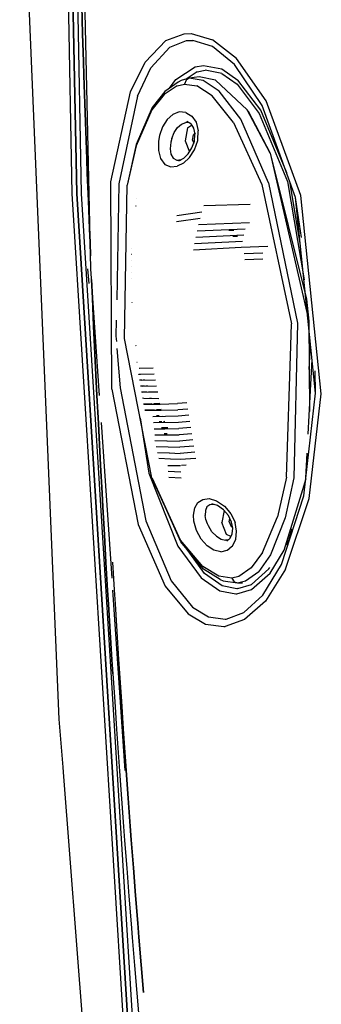
# Model space of a CAD drawing. Units: millimetres. Extents: x 984 to 8979, y -1600 to 2061.
# Drawn here: x 2543 to 2615, y -361 to -125 of the extents above; entities that cross this region are included whole.
import ezdxf

# ---------------------------------------------------------------- set-up
doc = ezdxf.new("R2010")
doc.units = ezdxf.units.MM
doc.layers.add('TFR-TRI', color=7, linetype='CONTINUOUS', true_color=0xffffff)

msp = doc.modelspace()

# ---------------------------------------------------------------- linework, layer by layer
at = {"layer": 'TFR-TRI', "color": 18, "linetype": 'CONTINUOUS'}
for p, q in [((2555.551207, -166.643066), (2552.325133, 0)), ((2555.551207, -166.643066), (2552.325133, 0)), ((2553.400572, 0), (2556.628111, -166.644775)), ((2556.628111, -166.644775), (2553.400572, 0)), ((2554.50482, 0), (2557.733824, -166.646973)), ((2554.50482, 0), (2557.733824, -166.646973)), ((2560.028258, -184.742432), (2557.297789, -58.688232)), ((2560.028258, -184.742432), (2557.297789, -58.688232)), ((2552.459166, -292.774414), (2542.961119, -66.509277)), ((2557.861265, -121.618896), (2558.054869, -128.301514)), ((2558.054869, -128.301514), (2557.861265, -121.618896)), ((2558.258726, -134.984131), (2558.054869, -128.301514)), ((2558.054869, -128.301514), (2558.258726, -134.984131)), ((2573.026304, -135.126709), (2578.005064, -129.907715)), ((2573.026304, -135.126709), (2578.005064, -129.907715)), ((2578.005064, -129.907715), (2582.408629, -128.273193)), ((2578.005064, -129.907715), (2582.408629, -128.273193)), ((2578.959654, -131.476318), (2582.943541, -129.941406)), ((2578.959654, -131.476318), (2582.943541, -129.941406)), ((2582.408629, -128.273193), (2584.100035, -128.213135)), ((2582.408629, -128.273193), (2584.100035, -128.213135)), ((2582.943541, -129.941406), (2584.482847, -129.888916)), ((2582.943541, -129.941406), (2584.482847, -129.888916)), ((2584.100035, -128.213135), (2589.229185, -129.709961)), ((2584.100035, -128.213135), (2589.229185, -129.709961)), ((2589.167662, -131.319824), (2584.482847, -129.888916)), ((2589.167662, -131.319824), (2584.482847, -129.888916)), ((2594.981871, -134.257568), (2589.229185, -129.709961)), ((2594.981871, -134.257568), (2589.229185, -129.709961)), ((2574.435728, -136.437012), (2578.959654, -131.476318)), ((2574.435728, -136.437012), (2578.959654, -131.476318)), ((2594.499937, -135.669678), (2589.167662, -131.319824)), ((2594.499937, -135.669678), (2589.167662, -131.319824)), ((2602.02606, -144.416748), (2594.981871, -134.257568)), ((2602.02606, -144.416748), (2594.981871, -134.257568)), ((2558.364195, -138.325195), (2558.258726, -134.984131)), ((2558.258726, -134.984131), (2558.364195, -138.325195)), ((2569.52899, -142.206787), (2573.026304, -135.126709)), ((2569.52899, -142.206787), (2573.026304, -135.126709)), ((2571.218199, -143.239014), (2574.435728, -136.437012)), ((2571.218199, -143.239014), (2574.435728, -136.437012)), ((2580.386656, -139.296143), (2585.017027, -136.269531)), ((2580.386656, -139.296143), (2585.017027, -136.269531)), ((2585.017027, -136.269531), (2587.066343, -135.876953)), ((2585.017027, -136.269531), (2587.066343, -135.876953)), ((2585.51483, -137.406006), (2587.410338, -137.040527)), ((2585.51483, -137.406006), (2587.410338, -137.040527)), ((2587.066343, -135.876953), (2591.399595, -136.736572)), ((2587.066343, -135.876953), (2591.399595, -136.736572)), ((2591.436461, -137.856934), (2587.410338, -137.040527)), ((2591.436461, -137.856934), (2587.410338, -137.040527)), ((2591.399595, -136.736572), (2595.258482, -139.425293)), ((2591.399595, -136.736572), (2595.258482, -139.425293)), ((2601.137877, -145.477051), (2594.499937, -135.669678)), ((2601.137877, -145.477051), (2594.499937, -135.669678)), ((2558.583189, -145.00708), (2558.364195, -138.325195)), ((2558.364195, -138.325195), (2558.583189, -145.00708)), ((2578.879576, -141.328857), (2580.386656, -139.296143)), ((2578.879576, -141.328857), (2580.386656, -139.296143)), ((2583.583189, -138.98877), (2581.653502, -139.478027)), ((2585.51483, -137.406006), (2582.852965, -139.173828)), ((2585.51483, -137.406006), (2582.852965, -139.173828)), ((2583.583189, -138.98877), (2582.857847, -139.425537)), ((2583.583189, -138.98877), (2582.857847, -139.425537)), ((2585.96942, -138.648682), (2583.583189, -138.98877)), ((2586.940367, -139.511719), (2583.583189, -138.98877)), ((2586.940367, -139.511719), (2583.583189, -138.98877)), ((2589.951353, -139.402344), (2585.96942, -138.648682)), ((2597.542906, -146.573242), (2589.951353, -139.402344)), ((2591.436461, -137.856934), (2595.083189, -140.420898)), ((2591.436461, -137.856934), (2595.083189, -140.420898)), ((2580.728941, -140.80249), (2577.633238, -142.862061)), ((2580.728941, -140.80249), (2577.633238, -142.862061)), ((2580.996275, -139.894287), (2577.724058, -142.111816)), ((2580.728941, -140.80249), (2582.450865, -140.373779)), ((2580.728941, -140.80249), (2582.450865, -140.373779)), ((2581.653502, -139.478027), (2580.996275, -139.894287)), ((2582.857847, -139.425537), (2582.450865, -140.373779)), ((2582.857847, -139.425537), (2582.450865, -140.373779)), ((2582.450865, -140.373779), (2585.468687, -140.823975)), ((2582.450865, -140.373779), (2585.468687, -140.823975)), ((2589.081724, -143.170898), (2585.468687, -140.823975)), ((2589.081724, -143.170898), (2585.468687, -140.823975)), ((2590.784605, -142.098633), (2586.940367, -139.511719)), ((2590.784605, -142.098633), (2586.940367, -139.511719)), ((2595.083189, -140.420898), (2600.402281, -147.418701)), ((2595.083189, -140.420898), (2600.402281, -147.418701)), ((2600.782164, -146.664551), (2595.258482, -139.425293)), ((2600.782164, -146.664551), (2595.258482, -139.425293)), ((2564.790953, -163.804932), (2569.52899, -142.206787)), ((2564.790953, -163.804932), (2569.52899, -142.206787)), ((2571.218199, -143.239014), (2566.762877, -164.274414)), ((2571.218199, -143.239014), (2566.762877, -164.274414)), ((2577.633238, -142.862061), (2574.684508, -146.57959)), ((2577.633238, -142.862061), (2574.684508, -146.57959)), ((2577.724058, -142.111816), (2574.702574, -146.008545)), ((2594.217955, -149.558838), (2589.081724, -143.170898)), ((2594.217955, -149.558838), (2589.081724, -143.170898)), ((2595.975767, -148.818604), (2590.784605, -142.098633)), ((2595.975767, -148.818604), (2590.784605, -142.098633)), ((2558.583189, -145.00708), (2558.812193, -151.688721)), ((2558.812193, -151.688721), (2558.583189, -145.00708)), ((2574.702574, -146.008545), (2570.902037, -154.830811)), ((2609.135435, -167.621582), (2601.137877, -145.477051)), ((2610.376158, -167.077148), (2602.02606, -144.416748)), ((2610.376158, -167.077148), (2602.02606, -144.416748)), ((2574.684508, -146.57959), (2570.888365, -155.170166)), ((2574.684508, -146.57959), (2570.888365, -155.170166)), ((2579.677183, -147.654785), (2578.289244, -148.889404)), ((2579.677183, -147.654785), (2578.289244, -148.889404)), ((2581.232603, -147.063477), (2579.677183, -147.654785)), ((2581.232603, -147.063477), (2579.677183, -147.654785)), ((2582.801451, -147.188477), (2581.232603, -147.063477)), ((2582.801451, -147.188477), (2581.232603, -147.063477)), ((2582.801451, -147.188477), (2583.423521, -147.5625)), ((2582.801451, -147.188477), (2583.423521, -147.5625)), ((2583.431334, -147.567383), (2584.207701, -148.03418)), ((2583.431334, -147.567383), (2584.207701, -148.03418)), ((2584.207701, -148.03418), (2585.267515, -149.54834)), ((2584.207701, -148.03418), (2585.267515, -149.54834)), ((2602.636168, -164.071045), (2595.975767, -148.818604)), ((2602.636168, -164.071045), (2595.975767, -148.818604)), ((2597.726256, -146.838867), (2597.542906, -146.573242)), ((2603.047545, -156.9375), (2597.542906, -146.573242)), ((2603.047545, -156.9375), (2597.542906, -146.573242)), ((2597.726256, -146.838867), (2603.047545, -156.9375)), ((2600.402281, -147.418701), (2607.150328, -163.753906)), ((2600.402281, -147.418701), (2607.150328, -163.753906)), ((2606.982359, -161.659668), (2600.782164, -146.664551)), ((2606.982359, -161.659668), (2600.782164, -146.664551)), ((2577.188902, -150.630127), (2576.457945, -152.69873)), ((2577.188902, -150.630127), (2576.457945, -152.69873)), ((2578.289244, -148.889404), (2577.188902, -150.630127)), ((2578.289244, -148.889404), (2577.188902, -150.630127)), ((2580.031675, -151.983398), (2580.832701, -150.801514)), ((2580.031675, -151.983398), (2580.832701, -150.801514)), ((2580.832701, -150.801514), (2581.787535, -149.966553)), ((2580.832701, -150.801514), (2581.787535, -149.966553)), ((2581.787535, -149.966553), (2582.820494, -149.56958)), ((2581.787535, -149.966553), (2582.820494, -149.56958)), ((2583.230894, -150.908936), (2582.635191, -153.988037)), ((2583.230894, -150.908936), (2582.635191, -153.988037)), ((2583.341002, -149.545654), (2582.820494, -149.56958)), ((2583.551451, -149.633545), (2582.820494, -149.56958)), ((2583.975279, -149.89502), (2583.038267, -149.317139)), ((2583.230894, -150.908936), (2584.189879, -150.217285)), ((2583.230894, -150.908936), (2584.189879, -150.217285)), ((2583.975279, -149.89502), (2584.666685, -150.934082)), ((2584.666685, -150.934082), (2584.993101, -152.368652)), ((2585.267515, -149.54834), (2585.792174, -151.604736)), ((2585.267515, -149.54834), (2585.792174, -151.604736)), ((2594.217955, -149.558838), (2601.02484, -164.47876)), ((2594.217955, -149.558838), (2601.02484, -164.47876)), ((2558.812193, -151.688721), (2559.051207, -158.369873)), ((2559.051207, -158.369873), (2558.812193, -151.688721)), ((2576.457945, -152.69873), (2576.216002, -154.064697)), ((2576.457945, -152.69873), (2576.216002, -154.064697)), ((2579.436949, -153.394287), (2579.190855, -154.329834)), ((2579.436949, -153.394287), (2579.190855, -154.329834)), ((2579.436949, -153.394287), (2580.031675, -151.983398)), ((2579.436949, -153.394287), (2580.031675, -151.983398)), ((2584.407408, -153.809814), (2584.652769, -152.541992)), ((2584.407408, -153.809814), (2584.652769, -152.541992)), ((2584.978941, -152.306885), (2584.652769, -152.541992)), ((2584.978941, -152.306885), (2584.652769, -152.541992)), ((2584.8598, -154.04541), (2584.993101, -152.368652)), ((2585.051451, -152.254639), (2585.012144, -152.282715)), ((2585.051451, -152.254639), (2585.012144, -152.282715)), ((2585.691588, -153.713867), (2585.792174, -151.604736)), ((2585.691588, -153.713867), (2585.792174, -151.604736)), ((2570.902037, -154.830811), (2568.69232, -164.659668)), ((2570.888365, -155.170166), (2568.69232, -164.659668)), ((2570.888365, -155.170166), (2568.69232, -164.659668)), ((2576.216002, -154.064697), (2576.217467, -156.326416)), ((2576.216002, -154.064697), (2576.217467, -156.326416)), ((2579.190855, -154.329834), (2579.027037, -155.886719)), ((2579.190855, -154.329834), (2579.027037, -155.886719)), ((2579.027037, -155.886719), (2579.216978, -157.226318)), ((2579.027037, -155.886719), (2579.216978, -157.226318)), ((2582.635191, -153.988037), (2583.693785, -156.616943)), ((2582.635191, -153.988037), (2583.693785, -156.616943)), ((2583.370299, -157.121338), (2584.275816, -155.70874)), ((2584.275816, -155.70874), (2584.8598, -154.04541)), ((2584.407408, -153.809814), (2584.693297, -154.519775)), ((2584.407408, -153.809814), (2584.693297, -154.519775)), ((2584.878355, -156.166504), (2585.649107, -153.935791)), ((2584.878355, -156.166504), (2585.649107, -153.935791)), ((2585.649107, -153.935791), (2585.691588, -153.713867)), ((2585.649107, -153.935791), (2585.691588, -153.713867)), ((2576.217467, -156.326416), (2576.751158, -158.26001)), ((2576.217467, -156.326416), (2576.751158, -158.26001)), ((2576.751158, -158.26001), (2577.799986, -159.633301)), ((2576.751158, -158.26001), (2577.799986, -159.633301)), ((2579.216978, -157.226318), (2579.778502, -158.184326)), ((2579.216978, -157.226318), (2579.778502, -158.184326)), ((2579.778502, -158.184326), (2580.637633, -158.608887)), ((2579.778502, -158.184326), (2580.637633, -158.608887)), ((2581.149107, -158.761475), (2582.293394, -158.156494)), ((2583.679381, -158.003174), (2582.257994, -159.322754)), ((2583.679381, -158.003174), (2582.257994, -159.322754)), ((2582.293394, -158.156494), (2583.370299, -157.121338)), ((2583.679381, -158.003174), (2584.878355, -156.166504)), ((2583.679381, -158.003174), (2584.878355, -156.166504)), ((2603.047545, -156.9375), (2611.729674, -192.019775)), ((2603.047545, -156.9375), (2612.309752, -197.278564)), ((2603.047545, -156.9375), (2612.309752, -197.278564)), ((2559.174254, -161.710449), (2559.051207, -158.369873)), ((2559.051207, -158.369873), (2559.174254, -161.710449)), ((2577.799986, -159.633301), (2579.206236, -160.234619)), ((2577.799986, -159.633301), (2579.206236, -160.234619)), ((2579.206236, -160.234619), (2580.739683, -160.088623)), ((2579.206236, -160.234619), (2580.739683, -160.088623)), ((2580.637633, -158.608887), (2581.133238, -158.620117)), ((2580.637633, -158.608887), (2581.133238, -158.620117)), ((2582.257994, -159.322754), (2580.739683, -160.088623)), ((2582.257994, -159.322754), (2580.739683, -160.088623)), ((2581.133238, -158.620117), (2581.647154, -158.513184)), ((2581.520689, -158.564941), (2581.133238, -158.620117)), ((2581.149107, -158.761475), (2581.647154, -158.513184)), ((2559.42816, -168.390869), (2559.174254, -161.710449)), ((2559.174254, -161.710449), (2559.42816, -168.390869)), ((2565.062681, -213.594971), (2564.790953, -163.804932)), ((2565.062681, -213.594971), (2564.790953, -163.804932)), ((2566.762877, -164.274414), (2566.220152, -192.162842)), ((2566.762877, -164.274414), (2566.220152, -192.162842)), ((2568.123472, -201.437256), (2568.69232, -164.659668)), ((2601.02484, -164.47876), (2608.130552, -197.877686)), ((2601.02484, -164.47876), (2608.130552, -197.877686)), ((2602.636168, -164.071045), (2609.548765, -197.744873)), ((2602.636168, -164.071045), (2609.548765, -197.744873)), ((2607.150328, -163.753906), (2611.141295, -187.359863)), ((2607.150328, -163.753906), (2611.141295, -187.359863)), ((2610.246275, -178.551514), (2607.747496, -163.778564)), ((2610.246275, -178.551514), (2607.747496, -163.778564)), ((2568.002867, -368.028564), (2555.551207, -166.643066)), ((2568.002867, -368.028564), (2555.551207, -166.643066)), ((2569.0744, -367.95752), (2556.628111, -166.644775)), ((2556.628111, -166.644775), (2569.0744, -367.95752)), ((2557.733824, -166.646973), (2570.174498, -367.881104)), ((2557.733824, -166.646973), (2570.174498, -367.881104)), ((2570.890806, -167.744385), (2570.869078, -167.718994)), ((2610.51898, -177.17334), (2609.135435, -167.621582)), ((2613.900572, -214.512695), (2609.135435, -167.621582)), ((2615.283384, -214.685303), (2610.376158, -167.077148)), ((2615.283384, -214.685303), (2610.376158, -167.077148)), ((2559.42816, -168.390869), (2559.691832, -175.071045)), ((2559.691832, -175.071045), (2559.42816, -168.390869)), ((2570.884947, -169.735352), (2570.838072, -169.557129)), ((2598.233092, -169.304932), (2587.081236, -169.55957)), ((2586.631773, -171.077393), (2580.60565, -171.979004)), ((2586.219664, -172.598145), (2580.589049, -173.444336)), ((2598.066343, -173.677734), (2585.843931, -174.120605)), ((2559.691832, -175.071045), (2559.827574, -178.411133)), ((2559.827574, -178.411133), (2559.691832, -175.071045)), ((2596.686217, -176.63208), (2585.191832, -177.170898)), ((2597.051207, -175.156738), (2585.502867, -175.64502)), ((2593.088072, -175.461426), (2594.34857, -175.402344)), ((2594.04608, -176.88916), (2595.224547, -176.830811)), ((2559.959898, -181.58667), (2559.827574, -178.411133)), ((2559.827574, -178.411133), (2559.959898, -181.58667)), ((2596.356871, -178.111084), (2584.914488, -178.69751)), ((2602.499937, -179.388428), (2596.06024, -179.593506)), ((2569.715758, -181.20166), (2569.745054, -181.226807)), ((2569.715758, -181.20166), (2569.745054, -181.226807)), ((2569.799498, -179.755127), (2569.767515, -179.726807)), ((2596.06024, -179.593506), (2584.667174, -180.224854)), ((2596.827574, -181.033936), (2601.281675, -180.884521)), ((2569.657896, -184.137207), (2569.681578, -184.15625)), ((2569.705748, -182.693848), (2569.679625, -182.671631)), ((2596.976256, -182.489014), (2601.301695, -182.333252)), ((2559.251158, -184.739746), (2559.502379, -188.235352)), ((2562.105162, -215.116943), (2560.028258, -184.742432)), ((2562.105162, -215.116943), (2560.028258, -184.742432)), ((2569.651304, -185.598389), (2569.671568, -185.614014)), ((2560.394468, -191.769775), (2560.198424, -187.231445)), ((2560.198424, -187.231445), (2560.394468, -191.769775)), ((2569.658629, -187.05542), (2569.67523, -187.067871)), ((2560.693052, -198.448486), (2560.394468, -191.769775)), ((2560.394468, -191.769775), (2560.693052, -198.448486)), ((2569.845884, -192.816895), (2569.82147, -192.847412)), ((2569.82147, -192.847412), (2569.837584, -192.859375)), ((2611.729674, -192.019775), (2612.309752, -197.278564)), ((2560.693052, -198.448486), (2560.846129, -201.787598)), ((2560.846129, -201.787598), (2560.693052, -198.448486)), ((2566.125181, -197.039551), (2566.049986, -200.903809)), ((2566.125181, -197.039551), (2566.049986, -200.903809)), ((2607.964537, -203.145508), (2608.130552, -197.877686)), ((2607.964537, -203.145508), (2608.130552, -197.877686)), ((2609.548765, -197.744873), (2608.670836, -234.841064)), ((2609.548765, -197.744873), (2608.670836, -234.841064)), ((2612.309752, -197.278564), (2612.432066, -218.966309)), ((2560.846129, -201.787598), (2561.159605, -208.465576)), ((2561.159605, -208.465576), (2560.846129, -201.787598)), ((2566.049986, -200.903809), (2566.154478, -202.173828)), ((2566.049986, -200.903809), (2566.154478, -202.173828)), ((2574.677183, -234.886719), (2568.123472, -201.437256)), ((2570.924986, -203.249756), (2570.822447, -203.0896)), ((2606.970884, -234.709717), (2607.964293, -203.148926)), ((2606.970884, -234.709717), (2607.964293, -203.148926)), ((2612.375181, -208.876709), (2612.699644, -202.695557)), ((2612.375181, -208.876709), (2612.699644, -202.695557)), ((2566.287535, -203.78833), (2567.07025, -213.297607)), ((2566.287535, -203.78833), (2567.07025, -213.297607)), ((2571.115172, -207.187256), (2571.078062, -207.167725)), ((2612.145689, -224.417236), (2613.086851, -206.503906)), ((2612.145689, -224.417236), (2613.086851, -206.503906)), ((2561.483092, -215.143066), (2561.159605, -208.465576)), ((2561.159605, -208.465576), (2561.483092, -215.143066)), ((2571.502867, -210.036377), (2571.471861, -210.020996)), ((2571.681822, -210.031738), (2571.502867, -210.036377)), ((2571.687193, -210.044678), (2571.502867, -210.036377)), ((2571.706724, -208.61377), (2571.603453, -208.613281)), ((2571.896177, -210.054199), (2571.687193, -210.044678)), ((2574.950621, -208.510254), (2571.706724, -208.61377)), ((2575.226744, -209.963623), (2571.896177, -210.054199)), ((2613.900572, -214.512695), (2613.782164, -209.165283)), ((2571.715025, -211.460693), (2571.687437, -211.447754)), ((2572.26898, -211.450439), (2571.715025, -211.460693)), ((2572.095152, -211.492676), (2571.715025, -211.460693)), ((2575.502867, -211.41626), (2572.095152, -211.492676)), ((2572.972838, -211.437012), (2572.591734, -211.444336)), ((2565.062681, -213.594971), (2571.403258, -246.105713)), ((2565.062681, -213.594971), (2571.403258, -246.105713)), ((2567.07025, -213.297607), (2573.234556, -245.217529)), ((2567.07025, -213.297607), (2573.234556, -245.217529)), ((2571.939879, -212.885742), (2571.915953, -212.874756)), ((2572.858092, -212.873535), (2571.939879, -212.885742)), ((2572.30316, -212.929199), (2571.939879, -212.885742)), ((2572.177916, -214.311279), (2572.15814, -214.302734)), ((2573.4494, -214.30127), (2572.177916, -214.311279)), ((2572.520445, -214.364014), (2572.177916, -214.311279)), ((2575.778746, -212.86792), (2572.30316, -212.929199)), ((2576.054625, -214.318115), (2572.520445, -214.364014)), ((2573.664, -212.862793), (2573.227476, -212.868652)), ((2576.0473, -214.280518), (2573.865904, -214.297852)), ((2611.112242, -239.17627), (2613.900572, -214.512695)), ((2612.354185, -239.815918), (2615.283384, -214.685303)), ((2612.354185, -239.815918), (2615.283384, -214.685303)), ((2561.817076, -221.820068), (2561.483092, -215.143066)), ((2561.483092, -215.143066), (2561.817076, -221.820068)), ((2572.429136, -215.737793), (2572.413756, -215.731445)), ((2572.747008, -215.796631), (2572.429136, -215.737793)), ((2572.694273, -217.165283), (2572.683775, -217.161133)), ((2574.608092, -217.100098), (2572.694273, -217.165283)), ((2572.694273, -217.165283), (2572.983092, -217.227051)), ((2576.357115, -215.910645), (2572.747008, -215.796631)), ((2572.983092, -217.227051), (2576.593199, -217.15332)), ((2574.542418, -215.813477), (2574.068297, -215.796387)), ((2576.57025, -217.033203), (2575.109312, -217.083008)), ((2576.606138, -217.153076), (2580.795592, -217.067383)), ((2583.009215, -216.865967), (2580.795592, -217.067383)), ((2572.973814, -218.593994), (2572.968443, -218.592041)), ((2575.200377, -218.530518), (2572.973814, -218.593994)), ((2572.973814, -218.593994), (2573.228209, -218.655029)), ((2573.228209, -218.655029), (2576.871031, -218.614502)), ((2576.846129, -218.483643), (2575.748717, -218.515137)), ((2576.885191, -218.614502), (2580.881285, -218.570312)), ((2583.255797, -218.357666), (2580.881285, -218.570312)), ((2561.987974, -225.158203), (2561.817076, -221.820068)), ((2561.817076, -221.820068), (2561.987974, -225.158203)), ((2565.099547, -258.909912), (2562.545103, -221.549072)), ((2565.099547, -258.909912), (2562.545103, -221.549072)), ((2571.858336, -220.499268), (2573.905943, -233.727539)), ((2571.858336, -220.499268), (2573.905943, -233.727539)), ((2580.964049, -220.070557), (2574.875425, -220.248535)), ((2581.044371, -221.568115), (2575.041685, -221.689453)), ((2576.395201, -219.963135), (2575.799498, -219.978027)), ((2577.038023, -221.402344), (2576.394713, -221.415283)), ((2577.123717, -219.945068), (2577.09857, -219.945801)), ((2577.797545, -221.387451), (2577.415709, -221.39502)), ((2583.50189, -219.847412), (2580.964049, -220.070557)), ((2583.74774, -221.335205), (2581.044371, -221.568115)), ((2575.211851, -223.123779), (2577.722838, -223.0979)), ((2577.677183, -222.856445), (2576.996031, -222.867676)), ((2577.952574, -224.306641), (2577.593443, -224.311035)), ((2578.503355, -222.842773), (2577.694517, -222.855957)), ((2577.74066, -223.097656), (2581.122496, -223.0625)), ((2578.332457, -224.301758), (2577.971129, -224.306396)), ((2583.993345, -222.820557), (2581.122496, -223.0625)), ((2584.238218, -224.303711), (2581.196715, -224.553223)), ((2561.987974, -225.158203), (2562.33734, -231.834473)), ((2562.33734, -231.834473), (2561.987974, -225.158203)), ((2575.385679, -224.550781), (2577.999205, -224.552002)), ((2575.387388, -225.942383), (2578.272642, -225.990234)), ((2578.018248, -224.552002), (2581.196715, -224.553223)), ((2578.292662, -225.990479), (2581.270201, -226.040039)), ((2584.483092, -225.78418), (2581.270201, -226.040039)), ((2575.687681, -227.369629), (2578.549254, -227.446777)), ((2575.997496, -228.793457), (2578.825621, -228.901123)), ((2578.570738, -227.44751), (2581.340513, -227.521973)), ((2578.848326, -228.901855), (2581.407652, -228.999268)), ((2584.726988, -227.261475), (2581.340513, -227.521973)), ((2584.97064, -228.735596), (2581.407652, -228.999268)), ((2611.594664, -234.910645), (2611.909117, -228.920898)), ((2611.594664, -234.910645), (2611.909117, -228.920898)), ((2579.1015, -230.352783), (2576.316832, -230.213867)), ((2581.471617, -230.470703), (2579.125425, -230.35376)), ((2585.21356, -230.206299), (2581.471617, -230.470703)), ((2562.33734, -231.834473), (2562.697447, -238.51001)), ((2562.697447, -238.51001), (2562.33734, -231.834473)), ((2573.905943, -233.727539), (2580.849058, -251.235107)), ((2573.905943, -233.727539), (2580.849058, -251.235107)), ((2578.45941, -231.882324), (2581.532652, -231.935791)), ((2578.589781, -233.29834), (2581.590513, -233.393555)), ((2582.869322, -231.846191), (2581.7348, -231.922119)), ((2581.495543, -249.805664), (2574.677183, -234.886719)), ((2581.495543, -249.805664), (2574.770933, -235.062744)), ((2581.582945, -250.218994), (2574.770933, -235.062744)), ((2578.722838, -234.703613), (2581.646177, -234.843506)), ((2606.970884, -234.709717), (2604.772642, -244.199219)), ((2606.970884, -234.709717), (2604.772642, -244.199219)), ((2606.373717, -252.249756), (2611.51483, -235.615234)), ((2606.373717, -252.249756), (2611.51483, -235.615234)), ((2608.670836, -234.841064), (2606.602476, -244.493164)), ((2608.670836, -234.841064), (2606.602476, -244.493164)), ((2611.54022, -235.127686), (2611.029478, -236.97583)), ((2562.881529, -241.847412), (2562.697447, -238.51001)), ((2562.697447, -238.51001), (2562.881529, -241.847412)), ((2584.939146, -242.053955), (2585.688902, -240.77832)), ((2584.939146, -242.053955), (2585.688902, -240.77832)), ((2585.688902, -240.77832), (2586.836607, -240.027832)), ((2585.688902, -240.77832), (2586.836607, -240.027832)), ((2586.836607, -240.027832), (2588.362486, -239.86084)), ((2586.836607, -240.027832), (2588.362486, -239.86084)), ((2588.362486, -239.86084), (2590.192564, -240.398193)), ((2588.362486, -239.86084), (2590.192564, -240.398193)), ((2590.192564, -240.398193), (2592.059996, -241.674561)), ((2590.192564, -240.398193), (2592.059996, -241.674561)), ((2605.778746, -255.65918), (2611.112242, -239.17627)), ((2605.778746, -255.65918), (2611.112242, -239.17627)), ((2606.710142, -256.791992), (2612.354185, -239.815918)), ((2606.710142, -256.791992), (2612.354185, -239.815918)), ((2563.257506, -248.522217), (2562.881529, -241.847412)), ((2562.881529, -241.847412), (2563.257506, -248.522217)), ((2584.647398, -243.823486), (2584.939146, -242.053955)), ((2584.647398, -243.823486), (2584.939146, -242.053955)), ((2587.48065, -242.729736), (2587.441343, -243.927002)), ((2587.48065, -242.729736), (2587.441343, -243.927002)), ((2587.862486, -241.865723), (2587.48065, -242.729736)), ((2587.862486, -241.865723), (2587.48065, -242.729736)), ((2588.55731, -241.35791), (2587.862486, -241.865723)), ((2588.55731, -241.35791), (2587.862486, -241.865723)), ((2589.051695, -241.245117), (2588.55731, -241.35791)), ((2589.051695, -241.245117), (2588.55731, -241.35791)), ((2589.560728, -241.247559), (2589.022398, -241.093262)), ((2590.408873, -241.529785), (2589.022398, -241.093262)), ((2589.560728, -241.247559), (2589.051695, -241.245117)), ((2591.830748, -242.536865), (2590.408873, -241.529785)), ((2591.96649, -242.69873), (2591.411558, -245.566162)), ((2591.96649, -242.69873), (2591.411558, -245.566162)), ((2593.001646, -243.933838), (2591.830748, -242.536865)), ((2592.059996, -241.674561), (2592.916929, -242.686523)), ((2592.059996, -241.674561), (2592.916929, -242.686523)), ((2592.916929, -242.686523), (2593.607115, -243.501465)), ((2592.916929, -242.686523), (2593.607115, -243.501465)), ((2573.234556, -245.217529), (2579.301939, -259.549805)), ((2573.234556, -245.217529), (2579.301939, -259.549805)), ((2584.755797, -245.267578), (2584.647398, -243.823486)), ((2584.755797, -245.267578), (2584.647398, -243.823486)), ((2585.371275, -247.473877), (2584.755797, -245.267578)), ((2585.371275, -247.473877), (2584.755797, -245.267578)), ((2587.631773, -244.902588), (2587.441343, -243.927002)), ((2587.631773, -244.902588), (2587.441343, -243.927002)), ((2587.970396, -245.879883), (2587.631773, -244.902588)), ((2587.970396, -245.879883), (2587.631773, -244.902588)), ((2592.580992, -248.469727), (2591.411558, -245.566162)), ((2592.580992, -248.469727), (2591.411558, -245.566162)), ((2593.755308, -245.473877), (2593.001646, -243.933838)), ((2593.184263, -245.389648), (2593.33441, -244.613525)), ((2593.184263, -245.389648), (2593.33441, -244.613525)), ((2593.184263, -245.389648), (2593.665709, -246.585449)), ((2593.184263, -245.389648), (2593.665709, -246.585449)), ((2593.607115, -243.501465), (2594.455504, -245.163818)), ((2593.607115, -243.501465), (2594.455504, -245.163818)), ((2594.058043, -246.972412), (2593.755308, -245.473877)), ((2594.455504, -245.163818), (2594.607359, -245.591309)), ((2594.455504, -245.163818), (2594.607359, -245.591309)), ((2594.987974, -247.700195), (2594.607359, -245.591309)), ((2594.987974, -247.700195), (2594.607359, -245.591309)), ((2601.180113, -252.770996), (2604.772642, -244.199219)), ((2601.180113, -252.770996), (2604.772642, -244.199219)), ((2606.602476, -244.493164), (2603.076597, -253.37793)), ((2606.602476, -244.493164), (2603.076597, -253.37793)), ((2571.403258, -246.105713), (2577.818052, -260.877686)), ((2571.403258, -246.105713), (2577.818052, -260.877686)), ((2586.477232, -249.562256), (2585.371275, -247.473877)), ((2586.477232, -249.562256), (2585.371275, -247.473877)), ((2588.202574, -246.389893), (2587.970396, -245.879883)), ((2588.202574, -246.389893), (2587.970396, -245.879883)), ((2589.068541, -247.79541), (2588.202574, -246.389893)), ((2589.068541, -247.79541), (2588.202574, -246.389893)), ((2590.114927, -248.906494), (2589.068541, -247.79541)), ((2590.114927, -248.906494), (2589.068541, -247.79541)), ((2593.665709, -246.585449), (2594.011656, -246.743408)), ((2593.665709, -246.585449), (2594.011656, -246.743408)), ((2593.933043, -248.306641), (2594.058043, -246.972412)), ((2594.755797, -249.629883), (2594.987974, -247.700195)), ((2594.755797, -249.629883), (2594.987974, -247.700195)), ((2608.198424, -247.215088), (2607.44647, -249.935059)), ((2563.257506, -248.522217), (2563.643736, -255.196289)), ((2563.643736, -255.196289), (2563.257506, -248.522217)), ((2586.89105, -256.169189), (2581.495543, -249.805664)), ((2586.89105, -256.169189), (2581.495543, -249.805664)), ((2587.062193, -256.817383), (2581.582945, -250.218994)), ((2587.925474, -251.214111), (2586.477232, -249.562256)), ((2587.925474, -251.214111), (2586.477232, -249.562256)), ((2590.114927, -248.906494), (2591.234312, -249.602295)), ((2590.114927, -248.906494), (2591.234312, -249.602295)), ((2591.234312, -249.602295), (2592.336851, -249.833496)), ((2591.234312, -249.602295), (2592.336851, -249.833496)), ((2592.336851, -249.833496), (2593.105894, -249.643311)), ((2592.928892, -249.753662), (2592.336851, -249.833496)), ((2593.627867, -248.947754), (2592.580992, -248.469727)), ((2593.627867, -248.947754), (2592.580992, -248.469727)), ((2592.603453, -250.06958), (2593.425474, -249.372314)), ((2593.425474, -249.372314), (2593.933043, -248.306641)), ((2593.967467, -251.193359), (2594.755797, -249.629883)), ((2593.967467, -251.193359), (2594.755797, -249.629883)), ((2607.44647, -249.935059), (2606.83856, -250.967285)), ((2607.44647, -249.935059), (2606.83856, -250.967285)), ((2606.83856, -250.967529), (2607.44647, -249.935059)), ((2580.849058, -251.235107), (2586.465269, -258.837646)), ((2580.849058, -251.235107), (2586.465269, -258.837646)), ((2587.27191, -257.801025), (2582.684752, -251.545898)), ((2587.27191, -257.801025), (2582.684752, -251.545898)), ((2589.549986, -252.247559), (2587.925474, -251.214111)), ((2589.549986, -252.247559), (2587.925474, -251.214111)), ((2591.204527, -252.588135), (2589.549986, -252.247559)), ((2591.204527, -252.588135), (2589.549986, -252.247559)), ((2591.204527, -252.588135), (2592.732847, -252.219482)), ((2591.204527, -252.588135), (2592.732847, -252.219482)), ((2592.732847, -252.219482), (2593.318541, -251.732666)), ((2592.732847, -252.219482), (2593.318541, -251.732666)), ((2593.360045, -251.698242), (2593.967467, -251.193359)), ((2593.360045, -251.698242), (2593.967467, -251.193359)), ((2601.180113, -252.770996), (2598.445006, -256.468506)), ((2601.180113, -252.770996), (2598.445006, -256.468506)), ((2603.045103, -257.711914), (2606.373717, -252.249756)), ((2603.045103, -257.711914), (2606.373717, -252.249756)), ((2563.643736, -255.196289), (2564.041197, -261.869629)), ((2564.041197, -261.869629), (2563.643736, -255.196289)), ((2565.250181, -255.106689), (2565.647398, -261.777588)), ((2565.250181, -255.106689), (2565.647398, -261.777588)), ((2603.076597, -253.37793), (2600.268248, -257.328857)), ((2603.076597, -253.37793), (2600.268248, -257.328857)), ((2590.718443, -258.496582), (2586.89105, -256.169189)), ((2590.718443, -258.496582), (2586.89105, -256.169189)), ((2591.06439, -259.306641), (2587.062193, -256.817383)), ((2598.445006, -256.468506), (2595.507506, -258.513428)), ((2598.445006, -256.468506), (2595.507506, -258.513428)), ((2597.08734, -259.607178), (2600.268248, -257.328857)), ((2597.08734, -259.607178), (2600.268248, -257.328857)), ((2598.521177, -260.488037), (2602.733336, -256.740723)), ((2598.521177, -260.488037), (2602.733336, -256.740723)), ((2601.280943, -262.994141), (2605.778746, -255.65918)), ((2601.280943, -262.994141), (2605.778746, -255.65918)), ((2606.710142, -256.791992), (2601.880797, -264.442139)), ((2606.710142, -256.791992), (2601.880797, -264.442139)), ((2602.733336, -256.740723), (2602.944029, -256.393799)), ((2602.733336, -256.740723), (2602.944029, -256.393799)), ((2579.301939, -259.549805), (2584.416441, -265.934326)), ((2579.301939, -259.549805), (2584.416441, -265.934326)), ((2586.465269, -258.837646), (2590.970152, -261.957031)), ((2586.465269, -258.837646), (2590.970152, -261.957031)), ((2591.491148, -260.767334), (2587.27191, -257.801025)), ((2591.491148, -260.767334), (2587.27191, -257.801025)), ((2593.815855, -258.939697), (2590.718443, -258.496582)), ((2593.815855, -258.939697), (2590.718443, -258.496582)), ((2591.06439, -259.306641), (2591.745299, -259.578857)), ((2591.745299, -259.578857), (2595.191099, -260.093262)), ((2595.507506, -258.513428), (2593.815855, -258.939697)), ((2595.507506, -258.513428), (2593.815855, -258.939697)), ((2593.815855, -258.939697), (2594.395689, -259.796631)), ((2593.815855, -258.939697), (2594.395689, -259.796631)), ((2594.395689, -259.796631), (2595.191099, -260.093262)), ((2594.395689, -259.796631), (2595.191099, -260.093262)), ((2595.191099, -260.093262), (2597.08734, -259.607178)), ((2595.191099, -260.093262), (2597.08734, -259.607178)), ((2598.572203, -261.656982), (2603.045103, -257.711914)), ((2598.572203, -261.656982), (2603.045103, -257.711914)), ((2564.244078, -265.206055), (2564.041197, -261.869629)), ((2564.041197, -261.869629), (2564.244078, -265.206055)), ((2568.260679, -305.137939), (2565.2973, -261.799316)), ((2568.260679, -305.137939), (2565.2973, -261.799316)), ((2565.647398, -261.777588), (2565.850279, -265.112549)), ((2565.647398, -261.777588), (2565.850279, -265.112549)), ((2577.818052, -260.877686), (2583.361509, -267.54248)), ((2577.818052, -260.877686), (2583.361509, -267.54248)), ((2590.970152, -261.957031), (2594.822447, -262.704102)), ((2590.970152, -261.957031), (2594.822447, -262.704102)), ((2595.05023, -261.470947), (2591.491148, -260.767334)), ((2595.05023, -261.470947), (2591.491148, -260.767334)), ((2595.030211, -262.693604), (2598.572203, -261.656982)), ((2595.030211, -262.693604), (2598.572203, -261.656982)), ((2595.241392, -261.460938), (2595.05023, -261.470947)), ((2595.241392, -261.460938), (2595.05023, -261.470947)), ((2595.191099, -260.093262), (2596.394713, -260.04248)), ((2595.241392, -261.460938), (2598.521177, -260.488037)), ((2595.241392, -261.460938), (2598.521177, -260.488037)), ((2594.822447, -262.704102), (2595.030211, -262.693604)), ((2594.822447, -262.704102), (2595.030211, -262.693604)), ((2596.683531, -267.20166), (2601.280943, -262.994141)), ((2596.683531, -267.20166), (2601.280943, -262.994141)), ((2601.880797, -264.442139), (2596.874205, -268.871338)), ((2601.880797, -264.442139), (2596.874205, -268.871338)), ((2564.657896, -271.878418), (2564.244078, -265.206055)), ((2564.244078, -265.206055), (2564.657896, -271.878418)), ((2565.850279, -265.112549), (2566.263609, -271.782471)), ((2565.850279, -265.112549), (2566.263609, -271.782471)), ((2584.416441, -265.934326), (2588.225767, -268.261963)), ((2584.416441, -265.934326), (2588.225767, -268.261963)), ((2583.361509, -267.54248), (2587.549254, -269.994141)), ((2583.361509, -267.54248), (2587.549254, -269.994141)), ((2588.225767, -268.261963), (2592.202818, -268.796387)), ((2588.225767, -268.261963), (2592.202818, -268.796387)), ((2592.202818, -268.796387), (2592.468931, -268.766602)), ((2592.202818, -268.796387), (2592.468931, -268.766602)), ((2596.874205, -268.871338), (2592.236021, -270.527832)), ((2596.874205, -268.871338), (2592.236021, -270.527832)), ((2592.468931, -268.766602), (2596.683531, -267.20166)), ((2592.468931, -268.766602), (2596.683531, -267.20166)), ((2587.549254, -269.994141), (2591.942076, -270.55957)), ((2587.549254, -269.994141), (2591.942076, -270.55957)), ((2591.942076, -270.55957), (2592.236021, -270.527832)), ((2591.942076, -270.55957), (2592.236021, -270.527832)), ((2565.082457, -278.550049), (2564.657896, -271.878418)), ((2564.657896, -271.878418), (2565.082457, -278.550049)), ((2566.263609, -271.782471), (2566.68817, -278.45166)), ((2566.263609, -271.782471), (2566.68817, -278.45166)), ((2565.299254, -281.885498), (2565.082457, -278.550049)), ((2565.082457, -278.550049), (2565.299254, -281.885498)), ((2566.68817, -278.45166), (2566.904722, -281.785889)), ((2566.68817, -278.45166), (2566.904722, -281.785889)), ((2565.299254, -281.885498), (2565.74066, -288.556152)), ((2565.299254, -281.885498), (2565.74066, -288.556152)), ((2566.904722, -281.785889), (2567.34564, -288.453857)), ((2567.34564, -288.453857), (2566.904722, -281.785889)), ((2565.74066, -288.556152), (2566.192564, -295.22583)), ((2565.74066, -288.556152), (2566.192564, -295.22583)), ((2567.34564, -288.453857), (2567.797789, -295.121094)), ((2567.797789, -295.121094), (2567.34564, -288.453857)), ((2553.348082, -304.292725), (2552.459166, -292.774414)), ((2566.192564, -295.22583), (2566.655699, -301.894531)), ((2566.192564, -295.22583), (2566.655699, -301.894531)), ((2568.260679, -301.787354), (2567.797789, -295.121094)), ((2567.797789, -295.121094), (2568.260679, -301.787354)), ((2566.655699, -301.894531), (2566.89105, -305.22876)), ((2566.655699, -301.894531), (2566.89105, -305.22876)), ((2568.496275, -305.120361), (2568.260679, -301.787354)), ((2568.260679, -301.787354), (2568.496275, -305.120361)), ((2553.441343, -305.499268), (2553.348082, -304.292725)), ((2559.18817, -379.941162), (2553.441343, -305.499268)), ((2566.89105, -305.22876), (2567.370054, -311.89624)), ((2566.89105, -305.22876), (2567.370054, -311.89624)), ((2568.975035, -311.785645), (2568.496275, -305.120361)), ((2568.496275, -305.120361), (2568.975035, -311.785645)), ((2567.370054, -311.89624), (2567.859556, -318.563232)), ((2567.370054, -311.89624), (2567.859556, -318.563232)), ((2568.975035, -311.785645), (2569.464293, -318.449951)), ((2569.464293, -318.449951), (2568.975035, -311.785645)), ((2567.859556, -318.563232), (2568.10858, -321.89624)), ((2567.859556, -318.563232), (2568.10858, -321.89624)), ((2569.464293, -318.449951), (2569.713072, -321.781982)), ((2569.713072, -321.781982), (2569.464293, -318.449951)), ((2568.10858, -321.89624), (2568.613707, -328.561768)), ((2568.10858, -321.89624), (2568.613707, -328.561768)), ((2570.218199, -328.445068), (2569.713072, -321.781982)), ((2569.713072, -321.781982), (2570.218199, -328.445068)), ((2570.733824, -335.107422), (2570.218199, -328.445068)), ((2570.218199, -328.445068), (2570.733824, -335.107422)), ((2568.613707, -328.561768), (2569.129088, -335.226807)), ((2568.613707, -328.561768), (2569.129088, -335.226807)), ((2569.129088, -335.226807), (2569.655211, -341.890381)), ((2569.129088, -335.226807), (2569.655211, -341.890381)), ((2571.259459, -341.769043), (2570.733824, -335.107422)), ((2570.733824, -335.107422), (2571.259459, -341.769043)), ((2569.655211, -341.890381), (2569.921812, -345.221924)), ((2569.655211, -341.890381), (2569.921812, -345.221924)), ((2571.259459, -341.769043), (2571.52606, -345.099365)), ((2571.52606, -345.099365), (2571.259459, -341.769043)), ((2569.921812, -345.221924), (2570.462584, -351.884521)), ((2569.921812, -345.221924), (2570.462584, -351.884521)), ((2571.52606, -345.099365), (2572.066832, -351.759521)), ((2572.066832, -351.759521), (2571.52606, -345.099365)), ((2570.462584, -351.884521), (2571.013853, -358.546143)), ((2570.462584, -351.884521), (2571.013853, -358.546143)), ((2572.617613, -358.418945), (2572.066832, -351.759521)), ((2572.066832, -351.759521), (2572.617613, -358.418945)), ((2571.013853, -358.546143), (2571.574644, -365.207031)), ((2571.013853, -358.546143), (2571.574644, -365.207031))]:
    msp.add_line(p, q, dxfattribs=at)

doc.saveas('drawing.dxf')
